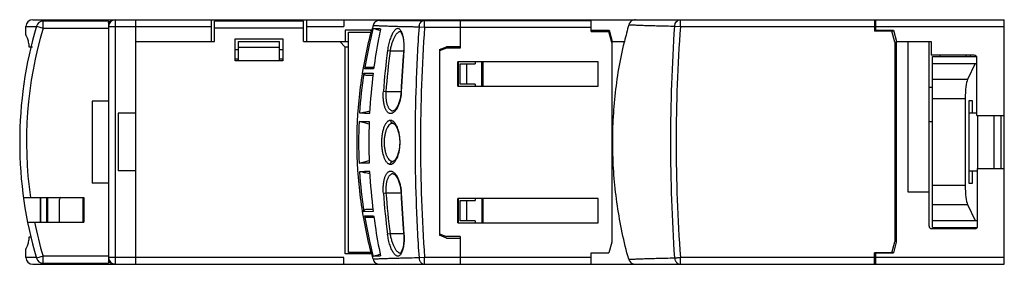
# Model space of a CAD drawing. Units: millimetres. Extents: x 10.8 to 82.8, y 55.7 to 73.6.
import ezdxf

# ---------------------------------------------------------------- set-up
doc = ezdxf.new("R2010")
doc.units = ezdxf.units.MM
doc.header["$LTSCALE"] = 8.388935
doc.layers.get('0').update_dxf_attribs({"linetype": 'CONTINUOUS'})

msp = doc.modelspace()

# ---------------------------------------------------------------- linework, layer by layer
at = {"color": 7, "linetype": 'Continuous'}
for p, q in [((11.701, 73.612), (82.751, 73.612)), ((12.458, 72.997), (12.458, 73.497)), ((17.251, 73.497), (12.458, 73.497)), ((17.251, 73.497), (17.251, 55.797)), ((17.751, 55.712), (17.751, 73.612)), ((19.251, 55.712), (19.251, 73.612)), ((24.751, 73.612), (24.751, 72.012)), ((25.001, 72.012), (25.001, 73.512)), ((31.501, 73.512), (25.001, 73.512)), ((31.501, 72.012), (31.501, 73.512)), ((31.751, 72.012), (31.751, 73.612)), ((34.451, 73.612), (34.451, 73.112)), ((37.075, 73.562), (52.551, 73.562)), ((40.363, 73.062), (40.363, 73.562)), ((42.951, 73.562), (42.951, 71.537)), ((52.551, 72.737), (52.551, 73.612)), ((59.065, 73.112), (59.065, 73.612)), ((73.251, 73.612), (73.251, 72.762)), ((73.351, 72.762), (73.351, 73.612)), ((82.751, 55.712), (82.751, 73.612)), ((11.201, 72.512), (11.201, 73.112)), ((11.201, 73.112), (11.978, 73.112)), ((11.978, 73.139), (12.458, 72.997)), ((12.458, 72.997), (17.251, 72.997)), ((17.251, 73.112), (24.751, 73.112)), ((25.001, 73.012), (31.501, 73.012)), ((31.751, 73.112), (34.451, 73.112)), ((34.551, 72.842), (34.551, 72.012)), ((36.492, 72.842), (34.551, 72.842)), ((39.951, 73.092), (40.363, 73.062)), ((40.363, 73.062), (52.551, 73.062)), ((52.551, 72.842), (53.851, 72.842)), ((52.551, 72.737), (53.879, 72.737)), ((54.051, 71.937), (53.837, 72.737)), ((53.851, 72.842), (54.074, 72.012)), ((58.653, 73.142), (59.065, 73.112)), ((59.065, 73.112), (73.251, 73.112)), ((74.673, 72.762), (73.251, 72.762)), ((73.351, 73.112), (82.751, 73.112)), ((73.351, 72.842), (74.651, 72.842)), ((74.751, 71.962), (74.537, 72.762)), ((74.651, 72.842), (74.874, 72.012)), ((19.251, 72.012), (25.001, 72.012)), ((26.501, 70.612), (26.501, 72.212)), ((26.501, 72.212), (30.001, 72.212)), ((26.751, 70.612), (26.751, 72.012)), ((26.751, 72.012), (29.751, 72.012)), ((29.751, 70.612), (29.751, 72.012)), ((30.001, 72.212), (30.001, 70.612)), ((31.501, 72.012), (34.801, 72.012)), ((34.551, 71.612), (34.151, 72.012)), ((34.801, 56.587), (34.801, 72.687)), ((34.801, 72.687), (36.451, 72.687)), ((54.051, 72.012), (54.051, 57.342)), ((54.051, 72.012), (54.951, 72.012)), ((54.989, 71.974), (54.951, 72.012)), ((54.966, 71.979), (54.975, 72.018)), ((54.989, 71.974), (54.998, 72.012)), ((74.851, 72.012), (77.401, 72.012)), ((74.851, 72.012), (74.851, 57.342)), ((75.692, 72.012), (75.692, 61.012)), ((77.251, 58.512), (77.251, 72.012)), ((77.401, 72.012), (77.401, 71.012)), ((11.698, 71.612), (11.442, 71.612)), ((26.751, 71.405), (26.501, 71.405)), ((26.751, 71.612), (29.751, 71.612)), ((30.001, 71.405), (29.751, 71.405)), ((34.551, 56.482), (34.551, 71.612)), ((34.801, 71.612), (34.551, 71.612)), ((37.651, 71.362), (37.84, 71.337)), ((37.84, 71.337), (38.835, 71.338)), ((38.835, 71.354), (38.852, 71.353)), ((41.451, 71.437), (41.951, 71.637)), ((41.951, 71.537), (41.451, 71.337)), ((41.451, 71.437), (41.451, 57.837)), ((42.951, 71.637), (41.951, 71.637)), ((42.951, 71.537), (41.951, 71.537)), ((74.751, 71.962), (74.751, 57.362)), ((26.751, 70.712), (26.501, 70.712)), ((30.001, 70.612), (26.501, 70.612)), ((30.001, 70.712), (29.751, 70.712)), ((80.551, 71.012), (77.401, 71.012)), ((77.491, 70.912), (80.71, 70.912)), ((77.491, 58.412), (77.491, 70.912)), ((78.051, 70.912), (78.051, 71.012)), ((79.971, 70.912), (79.971, 71.012)), ((80.271, 70.912), (80.271, 71.012)), ((80.751, 66.612), (80.751, 70.812)), ((36.635, 70.006), (35.973, 70.011)), ((36.124, 70.137), (36.654, 70.137)), ((42.794, 68.737), (42.794, 70.537)), ((53.051, 70.537), (42.794, 70.537)), ((42.851, 68.737), (42.851, 70.537)), ((42.951, 68.887), (42.951, 70.387)), ((42.951, 70.387), (44.058, 70.387)), ((43.451, 68.887), (43.451, 70.387)), ((44.058, 70.537), (44.058, 70.387)), ((44.551, 68.737), (44.551, 70.537)), ((44.651, 69.887), (44.551, 69.887)), ((44.56, 69.887), (44.577, 70.529)), ((44.651, 70.529), (44.577, 70.529)), ((44.577, 69.887), (44.577, 69.787)), ((44.651, 68.737), (44.651, 70.537)), ((53.051, 68.737), (53.051, 70.537)), ((77.491, 70.412), (80.751, 70.412)), ((80.632, 70.412), (80.065, 69.243)), ((35.924, 69.71), (36.603, 69.705)), ((36.584, 69.537), (36.076, 69.537)), ((44.551, 69.787), (44.651, 69.787)), ((44.577, 69.145), (44.56, 69.787)), ((44.577, 69.145), (44.651, 69.145)), ((80.065, 69.243), (77.491, 69.243)), ((42.794, 68.737), (53.051, 68.737)), ((44.058, 68.887), (42.951, 68.887)), ((44.058, 68.887), (44.058, 68.737)), ((44.638, 68.962), (44.651, 68.962)), ((77.251, 68.662), (77.491, 68.662)), ((37.533, 68.337), (37.345, 68.351)), ((38.636, 68.337), (37.533, 68.337)), ((38.655, 68.345), (38.636, 68.346)), ((77.491, 67.833), (79.891, 67.833)), ((79.891, 67.833), (79.891, 61.491)), ((16.051, 67.647), (16.051, 61.647)), ((17.251, 67.647), (16.051, 67.647)), ((80.42, 67.662), (80.156, 67.662)), ((80.156, 67.662), (80.156, 61.662)), ((80.42, 66.762), (80.42, 67.662)), ((17.951, 66.762), (17.951, 62.562)), ((19.251, 66.762), (17.951, 66.762)), ((80.72, 66.762), (80.156, 66.762)), ((80.751, 66.612), (82.751, 66.612)), ((80.791, 66.612), (80.791, 62.712)), ((81.991, 66.612), (81.991, 62.712)), ((82.491, 66.612), (82.491, 62.712)), ((38.051, 66.037), (38.05, 66.037)), ((77.251, 66.162), (77.491, 66.162)), ((38.05, 63.237), (38.051, 63.237)), ((80.801, 62.712), (82.751, 62.712)), ((80.801, 58.512), (80.801, 62.712)), ((19.251, 62.562), (17.951, 62.562)), ((80.156, 62.562), (80.72, 62.562)), ((80.42, 61.662), (80.42, 62.562)), ((17.251, 61.647), (16.051, 61.647)), ((79.891, 61.491), (77.491, 61.491)), ((80.156, 61.662), (80.42, 61.662)), ((11.026, 60.597), (15.451, 60.597)), ((12.251, 60.597), (12.251, 58.797)), ((12.295, 58.797), (12.295, 60.597)), ((12.707, 60.597), (12.707, 58.797)), ((12.813, 58.797), (12.813, 60.597)), ((15.401, 58.797), (15.401, 60.571)), ((15.451, 60.597), (15.451, 58.797)), ((37.345, 60.923), (37.533, 60.937)), ((37.533, 60.937), (38.636, 60.938)), ((38.636, 60.928), (38.655, 60.928)), ((42.794, 58.737), (42.794, 60.537)), ((53.051, 60.537), (42.794, 60.537)), ((42.851, 58.737), (42.851, 60.537)), ((44.058, 60.537), (44.058, 60.387)), ((44.551, 60.537), (44.551, 58.737)), ((44.651, 58.737), (44.651, 60.537)), ((53.051, 58.737), (53.051, 60.537)), ((75.692, 61.012), (77.251, 61.012)), ((13.651, 58.797), (13.651, 60.462)), ((42.951, 58.887), (42.951, 60.387)), ((42.951, 60.387), (44.058, 60.387)), ((43.451, 58.887), (43.451, 60.387)), ((44.56, 59.487), (44.577, 60.129)), ((44.651, 60.129), (44.577, 60.129)), ((44.651, 60.312), (44.638, 60.312)), ((77.491, 60.081), (80.065, 60.081)), ((80.065, 60.081), (80.632, 58.912)), ((36.603, 59.569), (35.924, 59.564)), ((35.973, 59.263), (36.635, 59.268)), ((36.076, 59.737), (36.584, 59.737)), ((36.654, 59.137), (36.124, 59.137)), ((44.651, 59.487), (44.551, 59.487)), ((44.551, 59.387), (44.651, 59.387)), ((44.577, 58.745), (44.56, 59.387)), ((44.577, 59.487), (44.577, 59.387)), ((11.327, 58.797), (15.451, 58.797)), ((42.794, 58.737), (53.051, 58.737)), ((44.058, 58.887), (42.951, 58.887)), ((44.058, 58.887), (44.058, 58.737)), ((44.577, 58.745), (44.651, 58.745)), ((77.491, 58.912), (80.791, 58.912)), ((77.491, 58.412), (80.76, 58.412)), ((78.051, 58.312), (78.051, 58.412)), ((79.971, 58.312), (79.971, 58.412)), ((80.271, 58.312), (80.271, 58.412)), ((11.442, 57.712), (11.566, 57.712)), ((37.84, 57.937), (37.651, 57.912)), ((38.835, 57.937), (37.84, 57.937)), ((38.852, 57.921), (38.835, 57.92)), ((41.451, 57.937), (41.951, 57.737)), ((41.951, 57.637), (41.451, 57.837)), ((42.951, 57.737), (41.951, 57.737)), ((41.951, 57.637), (42.951, 57.637)), ((42.951, 57.737), (42.951, 55.712)), ((80.601, 58.312), (77.451, 58.312)), ((54.051, 57.342), (53.837, 56.542)), ((74.537, 56.562), (74.751, 57.362)), ((74.851, 57.342), (74.637, 56.542)), ((11.201, 56.212), (11.201, 56.812)), ((11.962, 56.212), (11.201, 56.212)), ((12.458, 56.297), (11.978, 56.155)), ((12.458, 55.797), (12.458, 56.297)), ((17.251, 56.297), (12.458, 56.297)), ((34.451, 56.212), (17.251, 56.212)), ((34.451, 55.712), (34.451, 56.212)), ((36.478, 56.482), (34.551, 56.482)), ((36.451, 56.587), (34.801, 56.587)), ((40.363, 56.212), (39.952, 56.182)), ((52.551, 56.212), (40.363, 56.212)), ((40.363, 55.712), (40.363, 56.212)), ((52.551, 56.542), (53.837, 56.542)), ((52.551, 55.712), (52.551, 56.542)), ((73.251, 56.212), (59.065, 56.212)), ((59.065, 55.712), (59.065, 56.212)), ((74.637, 56.562), (73.251, 56.562)), ((73.251, 55.712), (73.251, 56.562)), ((73.351, 55.712), (73.351, 56.562)), ((73.351, 56.542), (74.637, 56.542)), ((82.751, 56.212), (73.351, 56.212)), ((11.701, 55.712), (82.751, 55.712)), ((12.458, 55.797), (17.251, 55.797))]:
    msp.add_line(p, q, dxfattribs=at)
for points in [[(38.589, 72.737), (38.621, 72.706), (38.729, 72.498), (38.781, 72.317), (38.843, 71.85), (38.835, 71.354)], [(38.636, 68.347), (38.566, 67.812), (38.403, 67.316), (38.199, 67.011), (38.068, 66.937)], [(38.051, 66.037), (38.18, 65.961), (38.361, 65.668), (38.499, 65.194), (38.549, 64.639), (38.5, 64.083), (38.362, 63.609), (38.181, 63.314), (38.051, 63.237)], [(38.068, 62.337), (38.199, 62.263), (38.402, 61.959), (38.566, 61.464), (38.636, 60.927)], [(38.835, 57.92), (38.843, 57.426), (38.781, 56.958), (38.729, 56.777), (38.622, 56.568), (38.589, 56.537)]]:
    msp.add_lwpolyline(points, dxfattribs=at)
for centre, radius, start, end in [((11.701, 73.112), 0.5, 90, 180), ((12.458, 72.997), 0.5, 90, 163.55763), ((17.751, 73.112), 0.5, 90, 180), ((17.677, 73.028), 0.566, 129.6209, 132.06146), ((40.751, 64.647), 30, 163.55763, 196.44237), ((40.751, 64.647), 29.5, 163.55763, 187.89095), ((68.328, 64.667), 32.793, 165.30159, 170.62082), ((36.336, 72.642), 0.2, 44.99825, 89.99649), ((67.241, 64.67), 31.816, 165.11632, 165.40498), ((67.237, 64.671), 31.813, 164.45792, 165.11633), ((90.405, 240.424), 175.867, 252.1879, 252.36198), ((40.553, 73.062), 0.602, 170.04805, 177.15736), ((155.967, 64.637), 115.91, 175.83187, 184.1684), ((85.922, 64.688), 31.803, 164.39331, 166.67553), ((174.682, 64.662), 115.925, 175.8199, 184.18011), ((88.869, 64.637), 51.658, 172.51975, 175.87739), ((88.5, 64.643), 51.101, 172.47268, 175.8545), ((117.474, 64.636), 78.926, 175.11717, 177.30545), ((118.418, 64.638), 79.849, 175.17647, 177.33894), ((80.551, 70.812), 0.2, 0, 90), ((45.224, 70.512), 0.647, 177.79472, 178.48534), ((68.531, 64.632), 33, 171.14967, 176.25414), ((76.839, 64.654), 40.552, 172.84424, 176.99827), ((39.275, 266.749), 199.994, 268.94777, 269.16011), ((68.486, 64.636), 32.955, 177.34334, 182.65318), ((38.687, 298.83), 232.687, 269.23172, 269.41599), ((77.088, 64.637), 40.801, 177.86689, 182.13307), ((39.302, -221.743), 284.878, 90.60075, 90.75126), ((38.678, -101.353), 163.867, 90.81635, 91.0755), ((68.515, 64.639), 32.984, 183.74306, 188.8499), ((76.927, 64.628), 40.64, 183.00621, 187.15127), ((13.801, 60.462), 0.15, 105.69032, 180), ((15.301, 60.462), 0.15, 0, 60.8991), ((88.793, 64.629), 51.582, 184.12013, 187.48272), ((88.501, 64.631), 51.101, 184.14557, 187.52737), ((117.552, 64.643), 79.004, 182.69549, 184.88161), ((118.466, 64.639), 79.897, 182.66157, 184.82276), ((68.363, 64.615), 32.829, 189.38211, 194.69539), ((40.751, 64.647), 29.5, 191.43786, 196.44237), ((45.224, 58.762), 0.647, 181.51466, 182.20529), ((77.451, 58.512), 0.2, 180, 270), ((80.601, 58.512), 0.2, 270, 360), ((11.701, 56.212), 0.5, 180, 270), ((17.751, 56.212), 0.5, 180, 270), ((36.336, 56.682), 0.2, 270.00342, 310.74341), ((67.241, 64.604), 31.817, 194.59503, 194.79057), ((67.238, 64.604), 31.813, 194.79056, 195.54206), ((89.219, -107.434), 171.966, 107.63666, 107.81469), ((12.458, 56.297), 0.5, 196.44237, 270)]:
    msp.add_arc(centre, radius, start, end, dxfattribs=at)
for centre, major_axis, start_param, end_param in [((80.156, 67.833), (0, 1.5), 0.349066, 1.570796), ((80.72, 64.662), (0, 2.1), -3.141593, -2.94793), ((80.156, 61.491), (0, 1.5), -4.712389, -3.490659)]:
    msp.add_ellipse(centre, major_axis=major_axis, ratio=0.176327, start_param=start_param, end_param=end_param, dxfattribs=at)
for points, knots in [([(12.583, 73.5), (12.588, 73.516), (12.599, 73.545), (12.616, 73.577), (12.631, 73.595), (12.645, 73.607), (12.657, 73.612), (12.665, 73.612)], [0, 0, 0, 0, 0.352555, 0.631612, 0.744345, 0.841087, 1, 1, 1, 1]), ([(17.243, 73.39), (17.248, 73.395), (17.265, 73.415), (17.284, 73.434), (17.298, 73.448)], [0, 0, 0, 0, 0.252027, 1, 1, 1, 1]), ([(17.316, 73.463), (17.325, 73.47), (17.359, 73.497), (17.395, 73.519), (17.424, 73.534)], [0, 0, 0, 0, 0.252747, 1, 1, 1, 1]), ([(17.424, 73.534), (17.434, 73.539), (17.474, 73.559), (17.516, 73.574), (17.548, 73.583)], [0, 0, 0, 0, 0.251914, 1, 1, 1, 1]), ([(17.548, 73.583), (17.564, 73.588), (17.631, 73.605), (17.7, 73.612), (17.751, 73.612)], [0, 0, 0, 0, 0.251183, 1, 1, 1, 1]), ([(37.075, 73.562), (37.02, 73.562), (36.911, 73.544), (36.764, 73.467), (36.649, 73.348), (36.602, 73.247), (36.587, 73.195)], [0, 0, 0, 0, 0.250039, 0.500035, 0.750004, 1, 1, 1, 1]), ([(39.96, 73.166), (39.969, 73.221), (40.003, 73.325), (40.081, 73.435), (40.16, 73.5), (40.224, 73.535), (40.292, 73.557), (40.339, 73.562), (40.363, 73.562)], [0, 0, 0, 0, 0.270642, 0.52738, 0.650075, 0.769071, 0.885365, 1, 1, 1, 1]), ([(55.779, 73.612), (55.724, 73.612), (55.615, 73.594), (55.468, 73.517), (55.353, 73.397), (55.306, 73.297), (55.291, 73.244)], [0, 0, 0, 0, 0.250034, 0.500028, 0.749996, 1, 1, 1, 1]), ([(58.653, 73.142), (58.655, 73.173), (58.663, 73.235), (58.697, 73.352), (58.771, 73.48), (58.885, 73.57), (58.987, 73.606), (59.039, 73.612), (59.065, 73.612)], [0, 0, 0, 0, 0.136916, 0.271971, 0.530206, 0.770789, 0.886506, 1, 1, 1, 1]), ([(36.587, 73.195), (36.667, 73.19), (36.845, 73.181), (37.134, 73.169), (37.469, 73.156), (37.847, 73.144), (38.271, 73.131), (38.75, 73.118), (39.193, 73.108), (39.602, 73.099), (39.829, 73.094), (39.951, 73.092)], [0, 0, 0, 0, 0.07148, 0.158292, 0.258028, 0.370241, 0.49536, 0.635805, 0.797377, 0.891009, 1, 1, 1, 1]), ([(36.607, 72.987), (36.689, 72.98), (36.867, 72.967), (37.045, 72.956), (37.141, 72.95)], [0, 0, 0, 0, 0.459793, 1, 1, 1, 1]), ([(37.141, 72.95), (37.09, 72.707), (36.893, 71.73), (36.734, 70.747), (36.635, 70.006)], [0, 0, 0, 0, 0.250017, 1, 1, 1, 1]), ([(38.633, 72.795), (38.616, 72.823), (38.587, 72.861), (38.544, 72.905), (38.512, 72.929), (38.479, 72.947), (38.445, 72.958), (38.41, 72.963), (38.362, 72.96), (38.3, 72.941), (38.227, 72.893), (38.156, 72.823), (38.085, 72.728), (38.017, 72.612), (37.949, 72.478), (37.885, 72.325), (37.826, 72.154), (37.771, 71.97), (37.705, 71.706), (37.669, 71.501), (37.651, 71.362)], [0, 0, 0, 0, 0.046058, 0.066419, 0.085151, 0.102518, 0.11897, 0.135047, 0.151237, 0.185449, 0.224609, 0.27088, 0.325488, 0.388403, 0.458566, 0.535786, 0.620064, 0.709963, 0.804045, 1, 1, 1, 1]), ([(38.589, 72.737), (38.571, 72.737), (38.533, 72.732), (38.478, 72.712), (38.422, 72.679), (38.367, 72.634), (38.312, 72.576), (38.258, 72.508), (38.205, 72.428), (38.134, 72.304), (38.05, 72.124), (37.963, 71.884), (37.89, 71.618), (37.854, 71.432), (37.84, 71.337)], [0, 0, 0, 0, 0.032528, 0.067273, 0.105454, 0.147907, 0.195127, 0.247368, 0.304671, 0.366947, 0.505424, 0.660067, 0.826749, 1, 1, 1, 1]), ([(38.852, 71.353), (38.864, 71.501), (38.87, 71.722), (38.852, 72.008), (38.827, 72.206), (38.792, 72.385), (38.748, 72.544), (38.697, 72.68), (38.656, 72.76), (38.633, 72.795)], [0, 0, 0, 0, 0.302886, 0.446736, 0.581947, 0.706158, 0.817841, 0.915949, 1, 1, 1, 1]), ([(39.951, 73.092), (39.854, 71.685), (39.709, 68.868), (39.637, 64.637), (39.709, 60.406), (39.855, 57.589), (39.952, 56.182)], [0, 0, 0, 0, 0.249999, 0.5, 0.750001, 1, 1, 1, 1]), ([(55.291, 73.245), (55.371, 73.24), (55.548, 73.232), (55.837, 73.219), (56.171, 73.207), (56.548, 73.194), (56.972, 73.182), (57.678, 73.162), (58.244, 73.151), (58.653, 73.142)], [0, 0, 0, 0, 0.071274, 0.157895, 0.257601, 0.369743, 0.494876, 0.635402, 1, 1, 1, 1]), ([(11.442, 71.612), (11.442, 71.672), (11.436, 71.788), (11.4, 72.003), (11.333, 72.221), (11.255, 72.402), (11.213, 72.489), (11.201, 72.512)], [0, 0, 0, 0, 0.189971, 0.372837, 0.692784, 0.917029, 1, 1, 1, 1]), ([(36.451, 56.587), (36.28, 57.242), (35.981, 58.565), (35.551, 61.243), (35.334, 64.637), (35.551, 68.031), (35.981, 70.709), (36.28, 72.032), (36.451, 72.687)], [0, 0, 0, 0, 0.124839, 0.249843, 0.5, 0.750157, 0.875161, 1, 1, 1, 1]), ([(55.291, 56.08), (55.111, 56.723), (54.792, 58.023), (54.437, 60), (54.207, 61.998), (54.102, 64.007), (54.124, 66.018), (54.273, 68.024), (54.547, 70.015), (54.812, 71.328), (54.966, 71.979)], [0, 0, 0, 0, 0.124753, 0.249682, 0.374737, 0.499862, 0.625002, 0.750109, 0.875126, 1, 1, 1, 1]), ([(35.973, 70.011), (35.975, 70.028), (35.988, 70.063), (36.023, 70.104), (36.07, 70.131), (36.106, 70.137), (36.124, 70.137)], [0, 0, 0, 0, 0.249962, 0.499925, 0.749948, 1, 1, 1, 1]), ([(36.076, 69.537), (36.054, 69.537), (36.01, 69.546), (35.957, 69.585), (35.924, 69.644), (35.921, 69.688), (35.924, 69.71)], [0, 0, 0, 0, 0.250185, 0.500171, 0.750091, 1, 1, 1, 1]), ([(44.638, 68.962), (44.636, 68.962), (44.632, 68.963), (44.626, 68.965), (44.621, 68.97), (44.613, 68.978), (44.605, 68.993), (44.596, 69.016), (44.589, 69.043), (44.583, 69.074), (44.579, 69.109), (44.578, 69.132), (44.577, 69.145)], [0, 0, 0, 0, 0.028011, 0.058307, 0.092584, 0.131939, 0.227758, 0.347072, 0.487967, 0.646861, 0.819355, 1, 1, 1, 1]), ([(38.655, 68.345), (38.653, 68.291), (38.646, 68.182), (38.626, 68.021), (38.6, 67.865), (38.568, 67.714), (38.529, 67.571), (38.472, 67.397), (38.406, 67.238), (38.329, 67.096), (38.27, 67.006), (38.209, 66.929), (38.147, 66.864), (38.083, 66.812), (38.019, 66.774), (37.954, 66.751), (37.89, 66.741), (37.826, 66.746), (37.763, 66.766), (37.704, 66.802), (37.647, 66.852), (37.594, 66.916), (37.544, 66.993), (37.499, 67.084), (37.458, 67.188), (37.422, 67.304), (37.381, 67.479), (37.346, 67.721), (37.33, 68.03), (37.338, 68.243), (37.345, 68.352)], [0, 0, 0, 0, 0.044064, 0.087721, 0.130458, 0.17193, 0.211825, 0.249839, 0.319322, 0.350568, 0.379382, 0.40578, 0.429843, 0.451689, 0.471524, 0.489754, 0.506959, 0.523771, 0.540936, 0.559254, 0.579309, 0.601481, 0.626069, 0.653298, 0.683246, 0.715893, 0.751101, 0.828244, 0.912297, 1, 1, 1, 1]), ([(37.533, 68.337), (37.525, 68.243), (37.518, 68.058), (37.533, 67.791), (37.567, 67.581), (37.608, 67.429), (37.643, 67.329), (37.683, 67.238), (37.728, 67.159), (37.776, 67.091), (37.829, 67.035), (37.884, 66.991), (37.942, 66.96), (38.003, 66.941), (38.044, 66.937), (38.065, 66.937)], [0, 0, 0, 0, 0.173214, 0.339291, 0.492218, 0.56235, 0.62773, 0.688156, 0.743703, 0.794602, 0.84121, 0.884083, 0.924099, 0.962341, 1, 1, 1, 1]), ([(35.602, 66.788), (35.664, 66.8), (35.789, 66.822), (36.04, 66.867), (36.227, 66.901), (36.352, 66.924)], [0, 0, 0, 0, 0.25, 0.5, 1, 1, 1, 1]), ([(37.865, 66.242), (37.844, 66.242), (37.801, 66.237), (37.738, 66.215), (37.677, 66.178), (37.618, 66.128), (37.561, 66.064), (37.507, 65.986), (37.455, 65.895), (37.389, 65.752), (37.32, 65.544), (37.258, 65.265), (37.22, 64.959), (37.208, 64.637), (37.22, 64.315), (37.252, 64.055), (37.292, 63.859), (37.326, 63.723), (37.365, 63.597), (37.408, 63.482), (37.455, 63.378), (37.507, 63.288), (37.561, 63.21), (37.618, 63.146), (37.677, 63.096), (37.738, 63.059), (37.801, 63.037), (37.844, 63.032), (37.865, 63.032)], [0, 0, 0, 0, 0.017005, 0.034668, 0.05363, 0.074413, 0.097403, 0.122838, 0.15085, 0.181477, 0.250301, 0.327815, 0.412084, 0.499984, 0.587879, 0.67219, 0.711885, 0.749647, 0.785307, 0.818556, 0.849178, 0.877167, 0.902588, 0.925575, 0.946365, 0.965332, 0.982996, 1, 1, 1, 1]), ([(37.865, 63.032), (37.887, 63.032), (37.93, 63.037), (37.995, 63.06), (38.058, 63.097), (38.12, 63.147), (38.18, 63.211), (38.238, 63.289), (38.293, 63.379), (38.345, 63.481), (38.393, 63.596), (38.437, 63.722), (38.475, 63.857), (38.509, 64.001), (38.536, 64.153), (38.562, 64.365), (38.573, 64.637), (38.559, 64.96), (38.515, 65.268), (38.452, 65.506), (38.393, 65.678), (38.345, 65.793), (38.293, 65.895), (38.238, 65.985), (38.18, 66.063), (38.12, 66.127), (38.058, 66.177), (37.995, 66.214), (37.93, 66.237), (37.887, 66.242), (37.865, 66.242)], [0, 0, 0, 0, 0.017012, 0.034861, 0.054138, 0.075289, 0.098611, 0.124289, 0.152428, 0.183078, 0.216248, 0.251813, 0.28946, 0.328917, 0.370065, 0.412628, 0.500051, 0.587469, 0.67125, 0.748181, 0.783746, 0.816956, 0.847596, 0.875722, 0.901404, 0.924723, 0.945864, 0.965136, 0.982986, 1, 1, 1, 1]), ([(37.865, 66.242), (37.865, 66.215), (37.872, 66.173), (37.896, 66.124), (37.929, 66.082), (37.981, 66.046), (38.028, 66.037), (38.05, 66.037)], [0, 0, 0, 0, 0.266283, 0.403195, 0.537501, 0.785713, 1, 1, 1, 1]), ([(36.31, 65.958), (36.186, 65.992), (35.938, 66.06), (35.691, 66.129), (35.567, 66.163)], [0, 0, 0, 0, 0.5, 1, 1, 1, 1]), ([(38.05, 66.037), (38.029, 66.037), (37.987, 66.033), (37.925, 66.014), (37.865, 65.983), (37.783, 65.922), (37.688, 65.813), (37.59, 65.644), (37.509, 65.434), (37.447, 65.19), (37.408, 64.92), (37.397, 64.684), (37.402, 64.493), (37.412, 64.351), (37.428, 64.212), (37.451, 64.079), (37.48, 63.953), (37.525, 63.799), (37.579, 63.659), (37.645, 63.535), (37.71, 63.435), (37.783, 63.352), (37.865, 63.291), (37.925, 63.26), (37.987, 63.241), (38.029, 63.237), (38.05, 63.237)], [0, 0, 0, 0, 0.018707, 0.037804, 0.057959, 0.079664, 0.128884, 0.18719, 0.254887, 0.331066, 0.41374, 0.499972, 0.543333, 0.586226, 0.628218, 0.668909, 0.707968, 0.745103, 0.812774, 0.843132, 0.871129, 0.920341, 0.942042, 0.962198, 0.981299, 1, 1, 1, 1]), ([(35.567, 63.111), (35.691, 63.145), (35.938, 63.214), (36.186, 63.282), (36.31, 63.316)], [0, 0, 0, 0, 0.5, 1, 1, 1, 1]), ([(37.865, 63.032), (37.865, 63.057), (37.871, 63.097), (37.893, 63.145), (37.917, 63.178), (37.946, 63.204), (37.99, 63.229), (38.027, 63.237), (38.05, 63.237)], [0, 0, 0, 0, 0.24791, 0.380036, 0.512989, 0.643734, 0.769888, 1, 1, 1, 1]), ([(36.352, 62.35), (36.29, 62.361), (36.165, 62.384), (35.977, 62.418), (35.79, 62.452), (35.664, 62.474), (35.602, 62.486)], [0, 0, 0, 0, 0.25, 0.5, 0.75, 1, 1, 1, 1]), ([(37.345, 60.922), (37.338, 61.031), (37.33, 61.244), (37.346, 61.553), (37.381, 61.795), (37.422, 61.97), (37.458, 62.086), (37.499, 62.19), (37.544, 62.281), (37.594, 62.358), (37.647, 62.422), (37.704, 62.472), (37.763, 62.507), (37.825, 62.528), (37.889, 62.533), (37.954, 62.524), (38.019, 62.5), (38.083, 62.462), (38.147, 62.41), (38.209, 62.345), (38.27, 62.268), (38.328, 62.178), (38.384, 62.075), (38.437, 61.962), (38.503, 61.791), (38.573, 61.555), (38.63, 61.25), (38.65, 61.037), (38.655, 60.928)], [0, 0, 0, 0, 0.087703, 0.171754, 0.248891, 0.284077, 0.316721, 0.346694, 0.373943, 0.398543, 0.420674, 0.440663, 0.458967, 0.476171, 0.492989, 0.510193, 0.528465, 0.548332, 0.570164, 0.594203, 0.620598, 0.649431, 0.680695, 0.714324, 0.75021, 0.828077, 0.912287, 1, 1, 1, 1]), ([(38.065, 62.337), (38.044, 62.337), (38.003, 62.333), (37.942, 62.314), (37.884, 62.283), (37.829, 62.239), (37.776, 62.183), (37.728, 62.115), (37.683, 62.036), (37.643, 61.945), (37.608, 61.845), (37.567, 61.693), (37.533, 61.483), (37.518, 61.216), (37.525, 61.031), (37.533, 60.937)], [0, 0, 0, 0, 0.037659, 0.0759, 0.115915, 0.158788, 0.205396, 0.256295, 0.311842, 0.372267, 0.437648, 0.50778, 0.660706, 0.82678, 1, 1, 1, 1]), ([(44.577, 60.129), (44.578, 60.142), (44.579, 60.165), (44.583, 60.2), (44.589, 60.231), (44.596, 60.258), (44.605, 60.281), (44.613, 60.296), (44.621, 60.304), (44.626, 60.309), (44.632, 60.311), (44.636, 60.312), (44.638, 60.312)], [0, 0, 0, 0, 0.180645, 0.353139, 0.512033, 0.652928, 0.772242, 0.868061, 0.907416, 0.941693, 0.971989, 1, 1, 1, 1]), ([(35.924, 59.564), (35.921, 59.586), (35.924, 59.63), (35.957, 59.689), (36.01, 59.728), (36.054, 59.737), (36.076, 59.737)], [0, 0, 0, 0, 0.249938, 0.499854, 0.749819, 1, 1, 1, 1]), ([(36.124, 59.137), (36.106, 59.137), (36.07, 59.143), (36.023, 59.17), (35.988, 59.211), (35.975, 59.246), (35.973, 59.263)], [0, 0, 0, 0, 0.250054, 0.500088, 0.750054, 1, 1, 1, 1]), ([(36.635, 59.268), (36.668, 59.021), (36.809, 58.035), (36.987, 57.055), (37.141, 56.324)], [0, 0, 0, 0, 0.250025, 1, 1, 1, 1]), ([(11.201, 56.812), (11.213, 56.835), (11.255, 56.922), (11.332, 57.103), (11.417, 57.378), (11.442, 57.595), (11.442, 57.712)], [0, 0, 0, 0, 0.082987, 0.307328, 0.627453, 1, 1, 1, 1]), ([(38.648, 56.503), (38.63, 56.473), (38.602, 56.43), (38.559, 56.383), (38.517, 56.347), (38.471, 56.322), (38.424, 56.312), (38.375, 56.311), (38.312, 56.327), (38.238, 56.371), (38.166, 56.44), (38.094, 56.533), (38.024, 56.648), (37.955, 56.783), (37.89, 56.937), (37.829, 57.109), (37.773, 57.295), (37.723, 57.494), (37.682, 57.701), (37.661, 57.842), (37.651, 57.913)], [0, 0, 0, 0, 0.048115, 0.069297, 0.088723, 0.123387, 0.139603, 0.155712, 0.1894, 0.227736, 0.27313, 0.326762, 0.388713, 0.458352, 0.535319, 0.619357, 0.70917, 0.803382, 0.900908, 1, 1, 1, 1]), ([(37.84, 57.937), (37.854, 57.842), (37.89, 57.656), (37.963, 57.39), (38.05, 57.15), (38.134, 56.97), (38.205, 56.846), (38.258, 56.766), (38.312, 56.698), (38.367, 56.64), (38.422, 56.595), (38.478, 56.562), (38.533, 56.542), (38.571, 56.537), (38.589, 56.537)], [0, 0, 0, 0, 0.173262, 0.339943, 0.494582, 0.63304, 0.69531, 0.752618, 0.80486, 0.852083, 0.894537, 0.932719, 0.967467, 1, 1, 1, 1]), ([(38.852, 57.921), (38.858, 57.849), (38.866, 57.704), (38.866, 57.489), (38.854, 57.284), (38.83, 57.091), (38.798, 56.914), (38.757, 56.756), (38.708, 56.62), (38.669, 56.539), (38.648, 56.503)], [0, 0, 0, 0, 0.151332, 0.299806, 0.442521, 0.577149, 0.701629, 0.814198, 0.91376, 1, 1, 1, 1]), ([(39.952, 56.182), (39.724, 56.178), (39.316, 56.169), (38.75, 56.156), (38.271, 56.143), (37.847, 56.13), (37.469, 56.118), (37.134, 56.105), (36.845, 56.093), (36.667, 56.084), (36.587, 56.079)], [0, 0, 0, 0, 0.202652, 0.364227, 0.504667, 0.629778, 0.741987, 0.84172, 0.928529, 1, 1, 1, 1]), ([(37.141, 56.324), (37.045, 56.318), (36.867, 56.307), (36.689, 56.294), (36.607, 56.287)], [0, 0, 0, 0, 0.540212, 1, 1, 1, 1]), ([(39.952, 56.182), (39.955, 56.12), (39.974, 56.028), (40.027, 55.918), (40.078, 55.847), (40.139, 55.789), (40.209, 55.745), (40.284, 55.718), (40.337, 55.712), (40.363, 55.712)], [0, 0, 0, 0, 0.270932, 0.402505, 0.529925, 0.65279, 0.77135, 0.886631, 1, 1, 1, 1]), ([(55.291, 56.079), (55.371, 56.084), (55.548, 56.092), (55.779, 56.102), (55.988, 56.11), (56.16, 56.117), (56.344, 56.123), (56.537, 56.129), (56.742, 56.136), (56.959, 56.142), (57.188, 56.148), (57.433, 56.155), (57.695, 56.161), (58.104, 56.17), (58.426, 56.177), (58.653, 56.182)], [0, 0, 0, 0, 0.07128, 0.157865, 0.206139, 0.257543, 0.312036, 0.369645, 0.430483, 0.494741, 0.562825, 0.635213, 0.712762, 0.796883, 1, 1, 1, 1]), ([(58.653, 56.182), (58.68, 56.184), (58.74, 56.188), (58.837, 56.195), (58.948, 56.204), (59.025, 56.209), (59.065, 56.212)], [0, 0, 0, 0, 0.193597, 0.434565, 0.708736, 1, 1, 1, 1]), ([(58.653, 56.182), (58.657, 56.12), (58.675, 56.028), (58.728, 55.918), (58.78, 55.847), (58.841, 55.788), (58.911, 55.745), (58.987, 55.718), (59.039, 55.712), (59.065, 55.712)], [0, 0, 0, 0, 0.270685, 0.402169, 0.529545, 0.652425, 0.77106, 0.886472, 1, 1, 1, 1]), ([(12.665, 55.712), (12.659, 55.712), (12.645, 55.716), (12.627, 55.733), (12.61, 55.758), (12.601, 55.778), (12.596, 55.789)], [0, 0, 0, 0, 0.173298, 0.386395, 0.659795, 1, 1, 1, 1]), ([(17.314, 55.863), (17.307, 55.868), (17.282, 55.89), (17.259, 55.914), (17.243, 55.934)], [0, 0, 0, 0, 0.247608, 1, 1, 1, 1]), ([(17.751, 55.712), (17.674, 55.712), (17.516, 55.736), (17.374, 55.812), (17.314, 55.863)], [0, 0, 0, 0, 0.493637, 1, 1, 1, 1]), ([(36.587, 56.079), (36.602, 56.027), (36.649, 55.926), (36.764, 55.807), (36.911, 55.73), (37.02, 55.712), (37.075, 55.712)], [0, 0, 0, 0, 0.249999, 0.499965, 0.749958, 1, 1, 1, 1]), ([(55.291, 56.08), (55.306, 56.027), (55.353, 55.927), (55.468, 55.807), (55.615, 55.73), (55.724, 55.712), (55.779, 55.712)], [0, 0, 0, 0, 0.250004, 0.499968, 0.749959, 1, 1, 1, 1])]:
    msp.add_open_spline(points, degree=3, knots=knots, dxfattribs=at)
msp.add_open_spline([(58.653, 56.182), (58.46, 59.004), (58.267, 64.662), (58.46, 70.32), (58.653, 73.142)], degree=3, dxfattribs=at)

doc.saveas('drawing.dxf')
